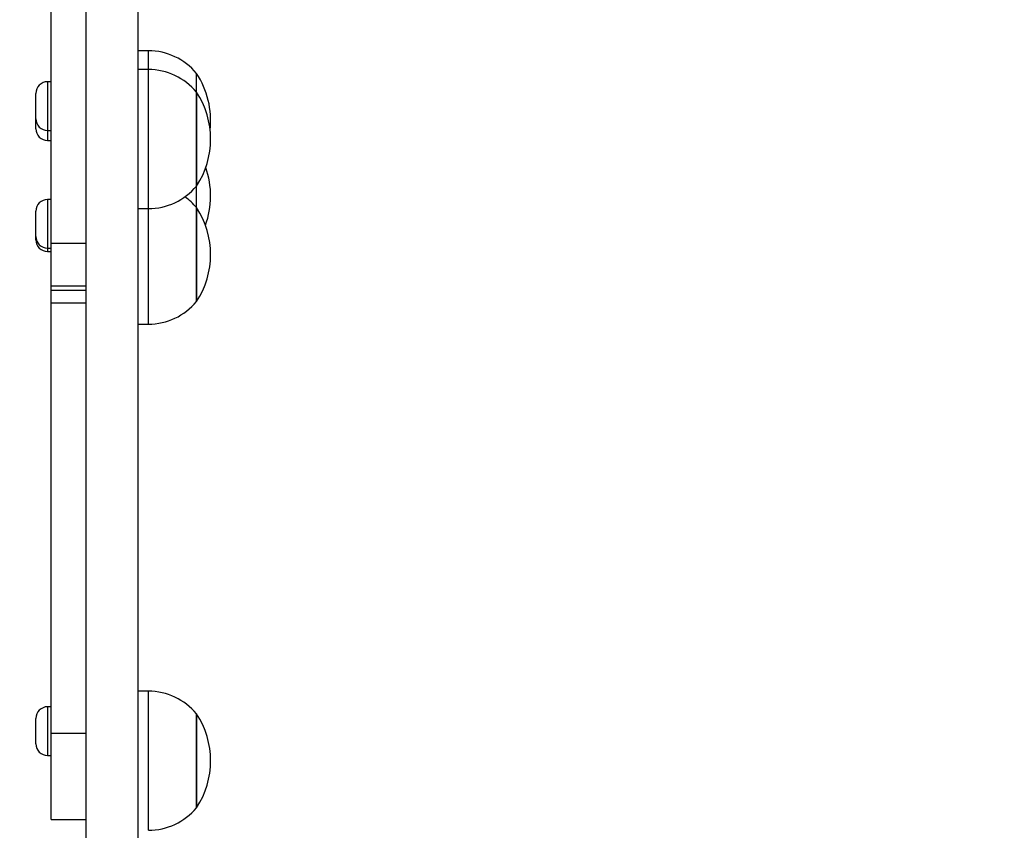
# Model space of a CAD drawing. Units: millimetres. Extents: x 483 to 1198, y 420 to 1192.
# Drawn here: x 651 to 680, y 674 to 697 of the extents above; entities that cross this region are included whole.
import ezdxf

# ---------------------------------------------------------------- set-up
doc = ezdxf.new("R2010")
doc.units = ezdxf.units.MM
doc.header["$LTSCALE"] = 50
doc.header["$PDSIZE"] = -1
doc.layers.add('FORMAT', color=7, linetype='Continuous')
doc.dimstyles.new('ISO-25', dxfattribs={"dimtxt": 2.5, "dimasz": 2.5, "dimexe": 1.25, "dimexo": 0.625, "dimtad": 1, "dimtxsty": 'Standard', "dimcen": 2.5, "dimadec": 0, "dimazin": 0, "dimtfac": 1, "dimtmove": 0, "dimatfit": 3, "dimfxl": 1, "dimarcsym": 0})

# ---------------------------------------------------------------- blocks, each defined once
blk = doc.blocks.new('*D10')
at = {"color": 0, "lineweight": -2, "transparency": 16777216}
for p, q in [((981.558, 729.551), (981.558, 493.088)), ((633.045, 574.391), (633.045, 493.088)), ((649.555, 498.088), (965.048, 498.088))]:
    blk.add_line(p, q, dxfattribs=at)
at = {"color": 0, "transparency": 16777216}
for points in [[(649.555, 500.84), (649.555, 495.336), (633.045, 498.088)], [(965.048, 500.84), (965.048, 495.336), (981.558, 498.088)]]:
    blk.add_solid(points, dxfattribs=at)
at = {"layer": 'Defpoints', "color": 0, "transparency": 16777216}
for p in [(981.558, 734.551), (633.045, 579.391), (981.558, 498.088)]:
    blk.add_point(p, dxfattribs=at)
at = {"color": 0, "transparency": 16777216, "insert": (807.301, 514.458), "char_height": 17.5, "attachment_point": 5}
blk.add_mtext('349', dxfattribs=at)
blk = doc.blocks.new('*D11')
at = {"color": 0, "lineweight": -2, "transparency": 16777216}
for p, q in [((983.592, 743.994), (1042.964, 743.994)), ((1037.964, 727.484), (1037.964, 673.522)), ((1037.964, 586.819), (1037.964, 640.782)), ((641.963, 570.309), (1042.964, 570.309))]:
    blk.add_line(p, q, dxfattribs=at)
at = {"color": 0, "transparency": 16777216}
for points in [[(1035.213, 727.484), (1040.716, 727.484), (1037.964, 743.994)], [(1035.213, 586.819), (1040.716, 586.819), (1037.964, 570.309)]]:
    blk.add_solid(points, dxfattribs=at)
at = {"layer": 'Defpoints', "color": 0, "transparency": 16777216}
for p in [(978.592, 743.994), (1037.964, 743.994), (636.963, 570.309)]:
    blk.add_point(p, dxfattribs=at)
at = {"color": 0, "transparency": 16777216, "insert": (1037.964, 657.152), "char_height": 17.5, "attachment_point": 5}
blk.add_mtext('174', dxfattribs=at)
blk = doc.blocks.new('*D12')
at = {"color": 0, "lineweight": -2, "transparency": 16777216}
for p, q in [((483.041, 583.946), (483.041, 961.12)), ((1131.558, 748.694), (1131.558, 961.12)), ((499.551, 956.12), (1115.048, 956.12)), ((1115.048, 956.12), (499.551, 956.12))]:
    blk.add_line(p, q, dxfattribs=at)
at = {"color": 0, "transparency": 16777216}
for points in [[(499.551, 958.872), (499.551, 953.368), (483.041, 956.12)], [(1115.048, 953.368), (1115.048, 958.872), (1131.558, 956.12)]]:
    blk.add_solid(points, dxfattribs=at)
at = {"layer": 'Defpoints', "color": 0, "transparency": 16777216}
for p in [(1131.558, 956.12), (1131.558, 743.694), (483.041, 578.946)]:
    blk.add_point(p, dxfattribs=at)
at = {"color": 0, "transparency": 16777216, "insert": (807.3, 972.49), "char_height": 17.5, "attachment_point": 5}
blk.add_mtext('649', dxfattribs=at)
blk = doc.blocks.new('*D13')
at = {"color": 0, "lineweight": -2, "transparency": 16777216}
for p, q in [((983.169, 893.844), (1183.555, 893.844)), ((1178.555, 877.334), (1178.555, 673.446)), ((1178.555, 436.819), (1178.555, 640.706)), ((648.641, 420.309), (1183.555, 420.309))]:
    blk.add_line(p, q, dxfattribs=at)
at = {"color": 0, "transparency": 16777216}
for points in [[(1181.307, 877.334), (1175.803, 877.334), (1178.555, 893.844)], [(1175.803, 436.819), (1181.307, 436.819), (1178.555, 420.309)]]:
    blk.add_solid(points, dxfattribs=at)
at = {"layer": 'Defpoints', "color": 0, "transparency": 16777216}
for p in [(978.169, 893.844), (643.641, 420.309), (1178.555, 420.309)]:
    blk.add_point(p, dxfattribs=at)
at = {"color": 0, "transparency": 16777216, "insert": (1178.555, 657.076), "char_height": 17.5, "attachment_point": 5}
blk.add_mtext('474', dxfattribs=at)
blk = doc.blocks.new('WD1437-2Dd')
at = {"layer": 'FORMAT', "color": 7, "linetype": 'Continuous', "lineweight": 25}
for p, q in [((653.301, 654.862), (653.301, 699.293)), ((654.801, 661.647), (654.801, 699.293)), ((652.301, 690.522), (652.301, 698.346)), ((655.093, 696.049), (654.801, 696.049)), ((655.093, 695.51), (654.801, 695.51)), ((656.478, 694.86), (656.478, 695.399)), ((652.301, 695.159), (652.196, 695.159)), ((651.861, 694.094), (651.861, 694.824)), ((656.478, 694.733), (656.478, 694.86)), ((656.478, 694.86), (656.478, 692.16)), ((656.478, 692.16), (656.478, 694.733)), ((651.861, 693.807), (651.861, 694.094)), ((652.196, 693.759), (652.301, 693.759)), ((652.196, 693.472), (652.301, 693.472)), ((656.478, 691.539), (656.478, 692.16)), ((652.301, 691.775), (652.196, 691.775)), ((651.861, 691.329), (651.861, 691.44)), ((651.861, 690.71), (651.861, 691.329)), ((654.801, 691.51), (655.093, 691.51)), ((656.478, 691.205), (656.478, 691.539)), ((656.478, 691.539), (656.478, 688.839)), ((656.478, 688.839), (656.478, 691.205)), ((651.861, 690.614), (651.861, 690.71)), ((652.301, 690.522), (653.301, 690.522)), ((652.301, 689.292), (652.301, 690.522)), ((652.196, 690.375), (652.301, 690.375)), ((652.196, 690.279), (652.301, 690.279)), ((652.301, 689.292), (653.301, 689.292)), ((652.301, 689.171), (652.301, 689.292)), ((652.301, 689.171), (653.301, 689.171)), ((652.301, 688.801), (652.301, 689.171)), ((652.301, 689.171), (652.301, 689.171)), ((652.301, 688.801), (653.301, 688.801)), ((652.301, 676.43), (652.301, 688.801)), ((654.801, 688.189), (655.093, 688.189)), ((655.093, 677.635), (654.801, 677.635)), ((652.301, 677.188), (652.196, 677.188)), ((656.478, 676.572), (656.478, 676.985)), ((656.478, 676.985), (656.478, 674.285)), ((651.861, 676.123), (651.861, 676.853)), ((652.301, 676.43), (653.301, 676.43)), ((652.301, 673.945), (652.301, 676.43)), ((656.478, 674.285), (656.478, 676.572)), ((652.196, 675.788), (652.301, 675.788)), ((652.301, 673.945), (653.301, 673.945))]:
    blk.add_line(p, q, dxfattribs=at)
at = {"layer": 'FORMAT', "color": 8, "linetype": 'Continuous', "lineweight": 25}
for p, q in [((655.093, 695.51), (655.093, 696.049)), ((655.093, 691.51), (655.093, 695.51)), ((652.196, 695.159), (652.196, 693.759)), ((652.196, 693.759), (652.196, 693.472)), ((652.196, 691.775), (652.196, 691.562)), ((652.196, 691.562), (652.196, 690.375)), ((655.093, 688.189), (655.093, 691.51)), ((652.196, 690.375), (652.196, 690.279)), ((655.093, 673.635), (655.093, 677.635)), ((652.196, 677.188), (652.196, 675.788))]:
    blk.add_line(p, q, dxfattribs=at)
at = {"layer": 'FORMAT', "color": 7, "linetype": 'Continuous', "lineweight": 25}
for centre, radius, start, end in [((655.093, 694.249), 1.8, 39.709, 90), ((655.093, 693.71), 1.8, 39.709, 90), ((654.425, 694.049), 2.457, 353.7018, 33.3296), ((652.196, 694.824), 0.335, 90, 180), ((654.425, 693.51), 2.457, 326.6704, 33.3296), ((652.196, 694.094), 0.335, 180, 270), ((652.196, 693.807), 0.335, 180, 270), ((654.425, 691.874), 2.457, 339.9514, 19.4528), ((655.093, 693.31), 1.8, 270, 320.291), ((652.196, 691.44), 0.335, 90, 180), ((655.093, 690.389), 1.8, 39.709, 54.2343), ((654.425, 690.189), 2.457, 326.6704, 33.3296), ((652.196, 690.71), 0.335, 180, 270), ((652.196, 690.614), 0.335, 180, 270), ((655.093, 689.989), 1.8, 270, 320.291), ((655.093, 675.835), 1.8, 39.709, 90), ((652.196, 676.853), 0.335, 90, 180), ((654.425, 675.635), 2.457, 326.6704, 33.3296), ((652.196, 676.123), 0.335, 180, 270), ((655.093, 675.435), 1.8, 270, 320.291)]:
    blk.add_arc(centre, radius, start, end, dxfattribs=at)

msp = doc.modelspace()

# ---------------------------------------------------------------- block references
msp.add_blockref('WD1437-2Dd', (0, 0))

# ---------------------------------------------------------------- dimensions: what is measured, and where the dimension line sits
for base, p1, p2, picture, middle in [((1131.558, 956.12), (483.041, 578.946), (1131.558, 743.694), '*D12', (807.3, 972.49)), ((981.558, 498.088), (633.045, 579.391), (981.558, 734.551), '*D10', (807.301, 514.458))]:
    dim = msp.add_linear_dim(base=base, p1=p1, p2=p2, dimstyle='ISO-25', override={"dimtxt": 17.5, "dimasz": 16.51, "dimexe": 5, "dimexo": 5, "dimgap": 7.62, "dimtih": 1, "dimtoh": 1, "dimdec": 0, "dimlfac": 1, "dimzin": 1, "dimadec": 2, "dimtzin": 1})
    dim.commit()
    dim.dimension.update_dxf_attribs({"geometry": picture, "text_midpoint": middle})
for base, p1, p2, picture, middle in [((1178.555, 420.309), (978.169, 893.844), (643.641, 420.309), '*D13', (1178.555, 657.076)), ((1037.964, 743.994), (636.963, 570.309), (978.592, 743.994), '*D11', (1037.964, 657.152))]:
    dim = msp.add_linear_dim(base=base, p1=p1, p2=p2, angle=90, dimstyle='ISO-25', override={"dimtxt": 17.5, "dimasz": 16.51, "dimexe": 5, "dimexo": 5, "dimgap": 7.62, "dimtih": 1, "dimtoh": 1, "dimdec": 0, "dimlfac": 1, "dimzin": 1, "dimadec": 2, "dimtzin": 1})
    dim.commit()
    dim.dimension.update_dxf_attribs({"geometry": picture, "text_midpoint": middle})

doc.saveas('drawing.dxf')
